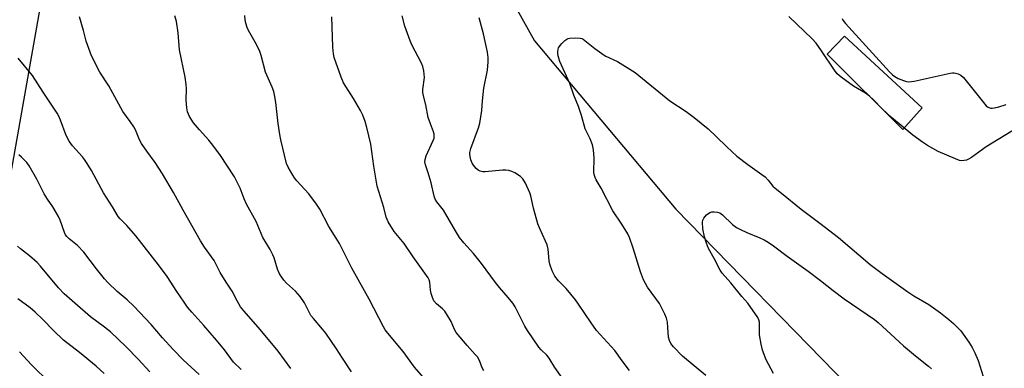
# Model space of a CAD drawing. Units: inches. Extents: x 1249771 to 1255771, y 585451 to 589451.
# Drawn here: x 1250177 to 1250512, y 586646 to 586764 of the extents above; entities that cross this region are included whole.
import ezdxf

# ---------------------------------------------------------------- set-up
doc = ezdxf.new("R2010")
doc.units = ezdxf.units.IN
doc.header["$MEASUREMENT"] = 0
for name, color, linetype in [('CULTRL-Pad', 6, 'Continuous'), ('NTRL-Trees', 3, 'Continuous'), ('Undefined', 1, 'Continuous')]:
    doc.layers.add(name, color=color, linetype=linetype)

msp = doc.modelspace()

# ---------------------------------------------------------------- linework, layer by layer
at = {"layer": 'CULTRL-Pad'}
msp.add_lwpolyline([(1250484.41, 586734.38), (1250477.79, 586727.02), (1250452.03, 586752.7), (1250457.9, 586758.77)], close=True, dxfattribs=at)
at = {"layer": 'NTRL-Trees'}
for points in [[(1250108.81, 586392.64), (1250116.63, 586440.82), (1250153.55, 586547.49), (1250163.5, 586576.24), (1250173.92, 586711.65), (1250194.75, 586830.14), (1250206.47, 586909.57), (1250227.3, 587008.53)], [(1250274.18, 586979.88), (1250279.39, 586944.72), (1250287.2, 586910.87), (1250292.41, 586871.81), (1250309.34, 586834.05), (1250352.3, 586757.23), (1250400.45, 586699.91), (1250459.16, 586639.67), (1250467.08, 586612.59), (1250459.99, 586581.76), (1250429.16, 586528.42), (1250426.24, 586520.51), (1250439.54, 586487.69), (1250460.38, 586472.07), (1250466.44, 586459.54), (1250470.41, 586451.34), (1250476.24, 586446.76), (1250489.02, 586446.03), (1250531.99, 586436.91)]]:
    msp.add_lwpolyline(points, dxfattribs=at)
at = {"layer": 'Undefined'}
for points, elevation in [([(1250269.3, 586645.65), (1250264.94, 586651.49), (1250261.71, 586655.52), (1250258.17, 586659.67), (1250253.23, 586665.26), (1250252.19, 586666.64), (1250251.05, 586668.62), (1250249.33, 586671.99), (1250247.24, 586675.05), (1250245.26, 586678.26), (1250243.17, 586682.42), (1250239.86, 586686.93), (1250238.47, 586689.14), (1250232.55, 586699.58), (1250229.26, 586705.56), (1250225.52, 586711.92), (1250223.1, 586715.74), (1250220.23, 586719.6), (1250218.45, 586722.27), (1250217.76, 586723.52), (1250216.32, 586726.88), (1250215.8, 586727.92), (1250214.55, 586729.78), (1250212.02, 586733.1), (1250207.27, 586741.93), (1250204.19, 586746.48), (1250201.33, 586752.04), (1250199.5, 586757.04), (1250198.63, 586760.74), (1250197.23, 586765.39)], 738), ([(1250289.95, 586644.43), (1250286.88, 586649.11), (1250284.87, 586652.35), (1250281.16, 586657.65), (1250280.09, 586659.05), (1250277.02, 586662.58), (1250276.16, 586663.68), (1250275.52, 586664.78), (1250273.96, 586667.92), (1250272.44, 586670.15), (1250270.93, 586671.97), (1250267.84, 586674.63), (1250266.9, 586675.73), (1250265.86, 586677.13), (1250265.3, 586678.13), (1250264.75, 586679.45), (1250263.57, 586683.32), (1250263.15, 586684.37), (1250262.22, 586686.1), (1250259.72, 586690.21), (1250257.5, 586695.72), (1250254.23, 586701.52), (1250253.43, 586703.34), (1250252.08, 586707.03), (1250250.06, 586710.9), (1250245.05, 586718.47), (1250242.3, 586722.27), (1250241.4, 586723.4), (1250238.12, 586726.89), (1250236.09, 586729.28), (1250234.77, 586731.46), (1250234.07, 586732.99), (1250233.82, 586734.4), (1250233.63, 586737.02), (1250233.76, 586740.97), (1250233.66, 586742.35), (1250233.25, 586744.85), (1250231.38, 586754.13), (1250230.91, 586759.93), (1250230.29, 586763.73), (1250229.74, 586765.73)], 740), ([(1250315.93, 586640.79), (1250311.44, 586646.08), (1250307.54, 586651.42), (1250302.3, 586657.69), (1250301.45, 586658.83), (1250300.86, 586659.79), (1250295.95, 586669.27), (1250290.1, 586679.77), (1250285.92, 586688.13), (1250284.79, 586690.05), (1250282.21, 586693.93), (1250279.13, 586699.87), (1250278, 586701.58), (1250275.41, 586705.14), (1250271.35, 586709.5), (1250270.54, 586710.54), (1250269.95, 586711.46), (1250268.41, 586714.18), (1250267.82, 586715.47), (1250265.84, 586723.53), (1250265.5, 586725.26), (1250264.96, 586728.99), (1250264.16, 586736.16), (1250263.72, 586738.82), (1250263.45, 586739.98), (1250262.92, 586741.37), (1250260.62, 586746.56), (1250259.18, 586752.25), (1250258.71, 586753.6), (1250257.59, 586755.99), (1250254.83, 586760.71), (1250254.39, 586761.78), (1250254.01, 586763.19), (1250253.78, 586764.34), (1250253.64, 586765.8)], 742), ([(1250335.05, 586644.82), (1250334.52, 586645.86), (1250333.52, 586648.31), (1250332.85, 586649.53), (1250332.12, 586650.43), (1250329.32, 586653.41), (1250325.57, 586657.88), (1250325.01, 586658.85), (1250323.87, 586661.62), (1250322.69, 586663.64), (1250321.73, 586665.09), (1250320.94, 586665.95), (1250318.95, 586667.65), (1250318.07, 586668.69), (1250317.58, 586669.73), (1250317.15, 586671.12), (1250316.93, 586672.26), (1250316.66, 586675.04), (1250316.43, 586675.75), (1250316.05, 586676.49), (1250310.95, 586683.67), (1250307.9, 586688.19), (1250304.51, 586692.31), (1250302.44, 586695.54), (1250302.07, 586696.33), (1250301.78, 586697.18), (1250300.96, 586700.46), (1250298.72, 586707.69), (1250297.6, 586714.48), (1250296.51, 586722.02), (1250295.16, 586727.73), (1250294.61, 586729.69), (1250293.82, 586731.85), (1250293.05, 586733.42), (1250290.69, 586737.51), (1250287.28, 586742.89), (1250286.49, 586744.83), (1250284.04, 586751.58), (1250283.84, 586752.73), (1250283.65, 586755.04), (1250283.23, 586765.39)], 744), ([(1250364.76, 586638.1), (1250359.26, 586645.97), (1250357.36, 586649.18), (1250356.52, 586650.15), (1250354.6, 586651.97), (1250353.8, 586652.83), (1250349.94, 586658.51), (1250349, 586660.03), (1250347.12, 586663.94), (1250345.74, 586666.56), (1250344.98, 586667.81), (1250343.39, 586669.8), (1250340.38, 586673.17), (1250338.98, 586674.86), (1250334.24, 586681.37), (1250331.54, 586684.78), (1250328.24, 586688.45), (1250326.78, 586690.23), (1250325.38, 586692.45), (1250321.28, 586699.56), (1250319.06, 586702.33), (1250318.43, 586703.28), (1250318.08, 586704.33), (1250317.12, 586708.81), (1250316.07, 586712.25), (1250315.15, 586714.92), (1250314.95, 586715.96), (1250315.01, 586716.75), (1250315.39, 586718.06), (1250317.8, 586723.31), (1250318.08, 586724.09), (1250318.18, 586724.87), (1250318.14, 586725.39), (1250317.92, 586726.22), (1250316.86, 586728.88), (1250316.11, 586731.13), (1250315.27, 586735.42), (1250314.34, 586738.87), (1250314.26, 586739.72), (1250314.29, 586740.6), (1250314.79, 586744.7), (1250314.57, 586747), (1250314.23, 586748.41), (1250313.66, 586749.79), (1250310.65, 586755.58), (1250309.92, 586757.2), (1250308.11, 586762.2), (1250307.2, 586765.74)], 746), ([(1250384.74, 586644.89), (1250382.22, 586648.18), (1250379.66, 586651.71), (1250373.47, 586658.52), (1250371.62, 586661.14), (1250367.34, 586667.56), (1250366.29, 586668.98), (1250363.1, 586672.82), (1250360.48, 586675.46), (1250359.23, 586677), (1250358.34, 586678.87), (1250357.55, 586681.11), (1250357.36, 586682.23), (1250356.94, 586686.22), (1250356.6, 586687.7), (1250356.09, 586689), (1250354.01, 586693.49), (1250353.48, 586694.84), (1250352.02, 586700.2), (1250351.08, 586704.36), (1250350.75, 586705.44), (1250349.24, 586708.69), (1250348.37, 586710.22), (1250347.56, 586711.01), (1250345.63, 586712.25), (1250344.61, 586712.74), (1250343.57, 586712.99), (1250342.5, 586713.12), (1250341.37, 586713.13), (1250335.53, 586712.58), (1250334.66, 586712.61), (1250333.83, 586712.77), (1250333.11, 586713.16), (1250332.46, 586713.72), (1250331.5, 586714.81), (1250331.05, 586715.55), (1250330.66, 586716.65), (1250330.37, 586717.79), (1250330.26, 586718.64), (1250330.28, 586719.19), (1250330.64, 586720.51), (1250333.25, 586727.52), (1250333.72, 586729.18), (1250334.33, 586733.52), (1250334.58, 586736.72), (1250335.11, 586741.08), (1250336.27, 586747.17), (1250336.55, 586750.1), (1250336.58, 586751.57), (1250336.31, 586753.3), (1250334.94, 586759.62), (1250333.48, 586765.05)], 748), ([(1250517.04, 586727.72), (1250506.22, 586721.11), (1250501.23, 586717.51), (1250500.25, 586716.89), (1250499.49, 586716.59), (1250498.69, 586716.43), (1250497.89, 586716.37), (1250497.08, 586716.5), (1250495.73, 586717), (1250489.84, 586719.55), (1250486.18, 586721.58), (1250484.47, 586722.7), (1250481.23, 586725.11), (1250473.92, 586731.06), (1250470.79, 586734.09), (1250467.87, 586737.11), (1250466.42, 586738.36), (1250465.05, 586739.34), (1250461.04, 586741.76), (1250456.78, 586744.88), (1250455.45, 586746.01), (1250454.56, 586747.16), (1250450.14, 586753.82), (1250448.29, 586756.38), (1250446.9, 586757.88), (1250438.99, 586765.44)], 750), ([(1250457.21, 586764.79), (1250457.42, 586764.23), (1250458.32, 586763.12), (1250473.28, 586746.63), (1250474.25, 586745.64), (1250475.07, 586745.01), (1250476.21, 586744.39), (1250478.04, 586743.67), (1250479.1, 586743.34), (1250479.92, 586743.25), (1250481.66, 586743.51), (1250493.91, 586746.18), (1250494.79, 586746.29), (1250495.34, 586746.27), (1250496.65, 586745.97), (1250497.61, 586745.52), (1250498.45, 586744.74), (1250506.26, 586735.1), (1250506.68, 586734.72), (1250507.11, 586734.45), (1250507.78, 586734.25), (1250508.29, 586734.23), (1250510.24, 586734.62), (1250512.99, 586735.47)], 750), ([(1250410.7, 586643.18), (1250402.76, 586649.81), (1250399.66, 586652.93), (1250398.8, 586654.08), (1250398.32, 586655.14), (1250398, 586656.25), (1250397.8, 586659.62), (1250397.58, 586661.36), (1250397.28, 586662.77), (1250396.74, 586664.1), (1250394.91, 586667.71), (1250390.81, 586673.35), (1250389.44, 586675.79), (1250388.41, 586678.49), (1250385.94, 586686.64), (1250384.66, 586690.18), (1250384.07, 586691.5), (1250382.04, 586694.8), (1250379, 586699.35), (1250375.02, 586707), (1250373.28, 586709.9), (1250372.95, 586710.63), (1250372.67, 586711.65), (1250372.56, 586712.47), (1250372.66, 586717.21), (1250372.4, 586720.09), (1250372.08, 586721.77), (1250371.27, 586723.79), (1250369.53, 586727.27), (1250368.31, 586731.72), (1250367.33, 586734.84), (1250365.69, 586738.7), (1250364.39, 586742.63), (1250360.99, 586750.14), (1250360.58, 586751.24), (1250360.36, 586752.08), (1250360.23, 586752.93), (1250360.24, 586753.5), (1250360.37, 586754.34), (1250360.55, 586754.87), (1250361.02, 586755.59), (1250361.6, 586756.25), (1250362.64, 586757.28), (1250363.33, 586757.8), (1250363.83, 586758.02), (1250364.38, 586758.13), (1250366.41, 586758.23), (1250367.85, 586758.13), (1250368.39, 586757.97), (1250368.9, 586757.72), (1250372.87, 586754.58), (1250376.11, 586752.3), (1250376.66, 586751.99), (1250380.55, 586750.2), (1250386.61, 586746.36), (1250398.48, 586736.74), (1250403.98, 586733.14), (1250406.74, 586731.11), (1250411.55, 586727.21), (1250414.25, 586724.67), (1250417.84, 586721.08), (1250421.24, 586717.96), (1250425.05, 586715.03), (1250429.74, 586711.73), (1250430.86, 586710.85), (1250431.94, 586709.71), (1250433.5, 586707.76), (1250434.27, 586707.03), (1250436.48, 586705.31), (1250443.15, 586699.82), (1250449.6, 586695.13), (1250455.91, 586690.27), (1250466.67, 586681.04), (1250470.81, 586677.92), (1250479.48, 586671.68), (1250481.6, 586670.36), (1250486.66, 586667.42), (1250490.66, 586664.59), (1250493.54, 586662.32), (1250495.06, 586660.95), (1250497.57, 586658.39), (1250500.35, 586654.53), (1250501.49, 586652.78), (1250502.35, 586650.98), (1250503.46, 586648.35), (1250505.18, 586642.9)], 750), ([(1250252.39, 586645.21), (1250249.78, 586647.77), (1250246.71, 586651.91), (1250244, 586655.21), (1250239.69, 586660.28), (1250235.58, 586664.84), (1250234.13, 586666.55), (1250232.92, 586668.15), (1250230.42, 586671.79), (1250227.11, 586676.96), (1250224.24, 586680.91), (1250216.46, 586690.74), (1250213.4, 586694.29), (1250211.19, 586696.54), (1250210.46, 586697.4), (1250208.49, 586700.72), (1250205.51, 586705.43), (1250201.42, 586713.02), (1250199.93, 586715.43), (1250198.99, 586716.82), (1250198.29, 586717.7), (1250194.9, 586721.39), (1250193.75, 586723.08), (1250192.78, 586724.91), (1250190.85, 586730.22), (1250190.24, 586731.59), (1250189.67, 586732.58), (1250184.89, 586739.71), (1250181.22, 586745.35), (1250176.34, 586751.31)], 736), ([(1250238.04, 586643.51), (1250232.61, 586648.54), (1250229.18, 586652.03), (1250225.58, 586656.06), (1250221.68, 586660.63), (1250215.83, 586666.82), (1250213.54, 586669.02), (1250210.16, 586671.88), (1250206.99, 586674.85), (1250205.84, 586676.15), (1250203.12, 586679.55), (1250198.76, 586685.28), (1250196.61, 586687.45), (1250193.73, 586689.76), (1250192.96, 586690.53), (1250192.55, 586691.15), (1250192.18, 586691.89), (1250190.7, 586696.08), (1250190.11, 586697.42), (1250188.18, 586700.69), (1250186.32, 586703.32), (1250185.22, 586705.1), (1250182.69, 586710.08), (1250180.13, 586714.58), (1250179.29, 586715.74), (1250177.48, 586717.63), (1250176.59, 586718.34)], 734), ([(1250433.74, 586643.87), (1250431.3, 586648.61), (1250429.99, 586651.85), (1250429.55, 586653.87), (1250429.03, 586657.08), (1250429.02, 586660.23), (1250428.94, 586661.37), (1250428.76, 586662.19), (1250428.39, 586662.97), (1250424.97, 586667.8), (1250422.96, 586670.11), (1250419.23, 586674.78), (1250416.22, 586678.05), (1250415.6, 586679.05), (1250413.54, 586683.03), (1250411.61, 586686.48), (1250410.88, 586688.25), (1250410.3, 586690.42), (1250409.72, 586693.22), (1250409.61, 586695.47), (1250409.69, 586696.13), (1250410.03, 586696.86), (1250410.95, 586697.89), (1250412.02, 586698.73), (1250412.77, 586698.95), (1250413.58, 586698.98), (1250414.67, 586698.86), (1250415.43, 586698.62), (1250416.35, 586697.97), (1250419.76, 586694.68), (1250421.15, 586693.59), (1250422.47, 586692.89), (1250424.65, 586691.89), (1250429.05, 586690.16), (1250430.53, 586689.46), (1250431.94, 586688.63), (1250433.75, 586687.37), (1250438.42, 586683.84), (1250445.62, 586678.8), (1250449.81, 586675.63), (1250454.11, 586672.15), (1250457.84, 586669.38), (1250468.18, 586662.32), (1250469.45, 586661.24), (1250478.09, 586653.35), (1250482.13, 586649.92), (1250486.61, 586646.42), (1250487.64, 586645.49)], 752), ([(1250205.66, 586643.95), (1250202.96, 586646.41), (1250197.26, 586651.11), (1250191.84, 586655.24), (1250188.41, 586658.5), (1250184.75, 586662.33), (1250182.2, 586664.75), (1250180.44, 586666.24), (1250176.24, 586669.33)], 730), ([(1250187.19, 586640.76), (1250180.91, 586646.86), (1250176.85, 586651.23)], 728)]:
    msp.add_lwpolyline(points, dxfattribs=dict(at, elevation=elevation))
msp.add_polyline3d([(1250221.21, 586644.42, 732), (1250217.25, 586648.78, 732), (1250213.14, 586652.97, 732), (1250207.81, 586658.04, 732), (1250205.82, 586659.65, 732), (1250201.07, 586663.24, 732), (1250196.57, 586667.11, 732), (1250192.11, 586671.09, 732), (1250190.18, 586673.05, 732), (1250183.98, 586680.42, 732), (1250182.83, 586681.68, 732), (1250180.29, 586684.01, 732), (1250177.12, 586686.35, 732), (1250176.16, 586687.22, 732)], dxfattribs=at)

doc.saveas('drawing.dxf')
